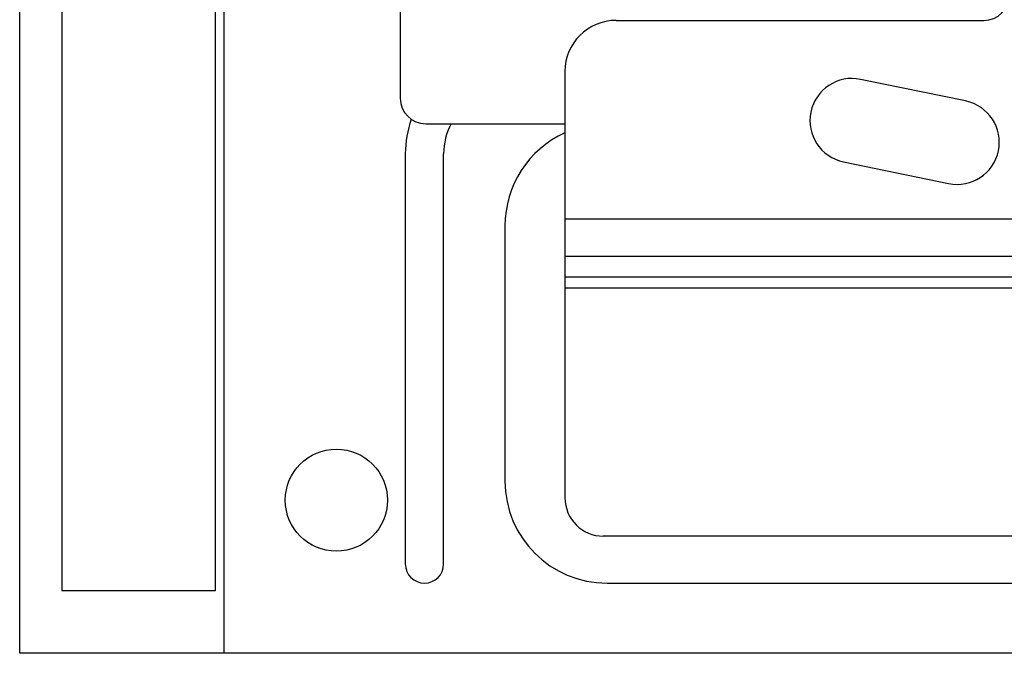
# Model space of a CAD drawing. Units: millimetres. Extents: x -60 to 60, y -207 to 207.
# Drawn here: x -60 to -21, y -207 to -182 of the extents above; entities that cross this region are included whole.
import ezdxf

# ---------------------------------------------------------------- set-up
doc = ezdxf.new("R2010")
doc.units = ezdxf.units.MM
doc.header["$LTSCALE"] = 16.335
doc.layers.get('0').update_dxf_attribs({"linetype": 'CONTINUOUS'})
for name, color, linetype in [('ASSI', 7, 'CONTINUOUS'), ('PUNTI_SALDATURA', 7, 'CONTINUOUS'), ('RACCORDO', 7, 'CONTINUOUS')]:
    doc.layers.add(name, color=color, linetype=linetype)

msp = doc.modelspace()

# ---------------------------------------------------------------- linework, layer by layer
at = {"color": 7, "linetype": 'CONTINUOUS'}
for p, q in [((-58.25, 193.95), (-58.25, -204.55)), ((-52.25, 193.95), (-52.25, -204.55)), ((-36.55, -182.2), (-22.15, -182.2)), ((-38.55, -184.2), (-38.55, -200.908)), ((-44.8, -187.423), (-44.8, -203.5)), ((-43.3, -203.5), (-43.3, -187.423)), ((37.05, -202.408), (-37.05, -202.408)), ((-52.25, -204.55), (-58.25, -204.55))]:
    msp.add_line(p, q, dxfattribs=at)
at = {"color": 250, "linetype": 'CONTINUOUS'}
for p, q in [((-1.25, -189.983), (-38.55, -189.983)), ((-1.25, -191.455), (-38.55, -191.455)), ((-1.25, -192.264), (-38.55, -192.264)), ((-1.25, -192.697), (-38.55, -192.697))]:
    msp.add_line(p, q, dxfattribs=at)
at = {"color": 7, "linetype": 'CONTINUOUS'}
for centre, radius, start, end in [((-22.15, -181.2), 1, 270, 360), ((-36.55, -184.2), 2, 90, 180), ((-40.8, -187.423), 4, 160.2891, 180), ((-40.8, -187.423), 2.5, 152.0031, 180), ((-37.05, -200.908), 1.5, 180, 270), ((-44.05, -203.5), 0.75, 180, 360)]:
    msp.add_arc(centre, radius, start, end, dxfattribs=at)
at = {"layer": 'ASSI', "color": 7, "linetype": 'CONTINUOUS'}
for p, q in [((-59.9, -207), (-59.9, 207)), ((-51.9, -207), (-51.9, 193)), ((-22.86, -185.358), (-26.974, -184.51)), ((-27.64, -187.742), (-23.526, -188.59)), ((-40.9, -190.25), (-40.9, -200.25)), ((-36.9, -204.25), (36.9, -204.25)), ((59.9, -207), (-59.9, -207))]:
    msp.add_line(p, q, dxfattribs=at)
for centre, radius, start, end in [((-27.307, -186.126), 1.65, 78.35, 258.35), ((-23.193, -186.974), 1.65, 258.35, 78.35), ((-36.9, -190.25), 4, 114.364, 180), ((-36.9, -200.25), 4, 180, 270)]:
    msp.add_arc(centre, radius, start, end, dxfattribs=at)
at = {"layer": 'PUNTI_SALDATURA', "color": 250, "linetype": 'CONTINUOUS'}
msp.add_circle((-47.5, -201), 2, dxfattribs=at)
at = {"layer": 'RACCORDO', "color": 7, "linetype": 'CONTINUOUS'}
for p, q in [((-45, -167.65), (-45, -185.25)), ((-44, -186.25), (-38.55, -186.25))]:
    msp.add_line(p, q, dxfattribs=at)
msp.add_ellipse((-44, -185.25), major_axis=(-0.707, -0.707), ratio=0.999695, start_param=-0.785246, end_param=0.785246, dxfattribs=at)

doc.saveas('drawing.dxf')
